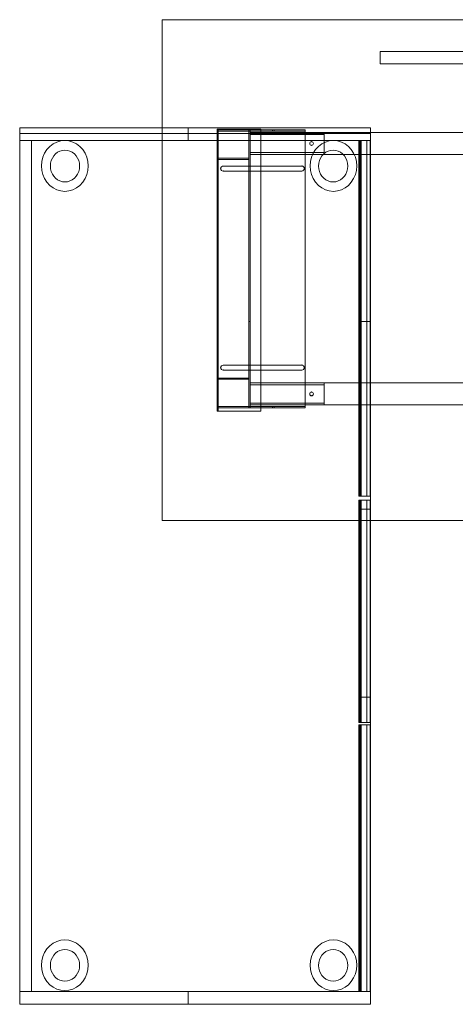
# Model space of a CAD drawing. Units: inches. Extents: x 75 to 1656, y 57 to 998.
# Drawn here: x 1473 to 1543, y 87 to 244 of the extents above; entities that cross this region are included whole.
import ezdxf

# ---------------------------------------------------------------- set-up
doc = ezdxf.new("R2010")
doc.units = ezdxf.units.IN
doc.header["$MEASUREMENT"] = 0
doc.layers.add('İç - Mobilya', color=251, linetype='Continuous', lineweight=5)
pattern_1 = [(0, (-1980.09, 3195.886), (0, 30), []), (90, (-1980.09, 3195.886), (-30, 0), [])]

# ---------------------------------------------------------------- blocks, each defined once
blk = doc.blocks.new('160x140 opus etajerli')
at = {"layer": 'İç - Mobilya', "linetype": 'Continuous', "lineweight": 18}
h = blk.add_hatch(dxfattribs=at)
h.set_pattern_fill('GRID_30X30', color=134, scale=0.1, style=0, pattern_type=2)
h.set_pattern_definition(pattern_1)
h.paths.add_polyline_path([(-46.77, 62.73), (-46.77, 60.7), (-102.77, 60.7), (-102.77, 62.73)], flags=0)
at = {"layer": 'İç - Mobilya', "linetype": 'Continuous'}
h = blk.add_hatch(dxfattribs=at)
h.set_pattern_fill('GRID_30X30', color=256, scale=0.1, style=0, pattern_type=2)
h.set_pattern_definition(pattern_1)
h.paths.add_polyline_path([(-65.96, 18.02), (-66.16, 18.02), (-66.16, 62.42), (-65.96, 62.42)], flags=0)
at = {"layer": 'İç - Mobilya', "linetype": 'Continuous', "lineweight": 18}
h = blk.add_hatch(dxfattribs=at)
h.set_pattern_fill('GRID_30X30', color=134, scale=0.1, style=0, pattern_type=2)
h.set_pattern_definition(pattern_1)
h.paths.add_polyline_path([(-46.77, 60.7), (-46.77, 3.89), (-48.64, 3.89), (-48.64, 60.7)], flags=0)
h = blk.add_hatch(dxfattribs=at)
h.set_pattern_fill('GRID_30X30', color=134, scale=0.1, style=0, pattern_type=2)
h.set_pattern_definition(pattern_1)
h.paths.add_polyline_path([(-46.77, 3.27), (-46.77, -32.24), (-48.64, -32.24), (-48.64, 3.27)], flags=0)
h = blk.add_hatch(dxfattribs=at)
h.set_pattern_fill('GRID_30X30', color=134, scale=0.1, style=0, pattern_type=2)
h.set_pattern_definition(pattern_1)
h.paths.add_polyline_path([(-46.77, -77.27), (-102.77, -77.27), (-102.77, -75.24), (-46.77, -75.24)], flags=0)
at = {"layer": 'İç - Mobilya', "color": 134, "linetype": 'Continuous', "lineweight": 18}
for p, q in [((80, 80), (-80, 80)), ((-80, 80), (-80, 0)), ((-102.77, -77.27), (-102.77, 62.73)), ((-102.77, 62.73), (-46.77, 62.73)), ((-102.77, 60.7), (-102.77, 62.73)), ((-102.77, 62.73), (-46.77, 62.73)), ((-102.77, -77.27), (-102.77, 62.73)), ((-102.77, 62.73), (-46.77, 62.73)), ((-46.77, 62.73), (-46.77, -77.27)), ((-46.77, 62.73), (-46.77, 60.7)), ((-46.77, 62.73), (-46.77, -77.27)), ((-46.77, 60.7), (-102.77, 60.7)), ((-102.77, -75.24), (-102.77, 60.7)), ((-102.77, 60.7), (-100.91, 60.7)), ((-100.91, 60.7), (-100.91, -75.24)), ((-48.64, 3.89), (-48.64, 60.7)), ((-48.64, 60.7), (-46.77, 60.7)), ((-48.64, 60.7), (-46.77, 60.7)), ((-48.64, 60.7), (-48.64, 3.89)), ((-48.44, 60.7), (-48.44, 3.89)), ((-48.44, 60.7), (-48.44, 3.89)), ((-48.28, 60.7), (-48.28, 3.89)), ((-48.23, 60.7), (-48.23, 3.89)), ((-47.36, 60.7), (-47.36, 3.89)), ((-47.32, 60.7), (-47.32, 3.89)), ((-46.81, 60.7), (-46.81, 3.89)), ((-46.77, 60.7), (-46.77, 3.89)), ((-46.77, 60.7), (-46.77, 60.7)), ((-46.77, 60.7), (-46.77, 3.89)), ((-46.77, 60.7), (-46.77, 3.89)), ((-46.77, 3.89), (-48.64, 3.89)), ((-48.64, 3.89), (-46.77, 3.89)), ((-48.64, -32.24), (-48.64, 3.27)), ((-48.64, 3.27), (-46.77, 3.27)), ((-48.64, 3.27), (-46.77, 3.27)), ((-48.64, 3.27), (-48.64, -32.24)), ((-48.44, 3.27), (-48.44, -32.24)), ((-48.44, 3.27), (-48.44, -32.24)), ((-48.28, 3.27), (-48.28, -32.24)), ((-48.23, 3.27), (-48.23, -32.24)), ((-47.36, 3.27), (-47.36, -32.24)), ((-47.32, 3.27), (-47.32, -32.24)), ((-46.81, 3.27), (-46.81, -32.24)), ((-46.77, 3.89), (-46.77, 3.89)), ((-46.77, 3.27), (-46.77, -32.24)), ((-46.77, 3.27), (-46.77, 3.27)), ((-46.77, 3.27), (-46.77, -32.24)), ((-46.77, 3.27), (-46.77, -32.24)), ((-80, 0), (80, 0)), ((-46.77, -32.24), (-48.64, -32.24)), ((-48.64, -32.24), (-46.77, -32.24)), ((-48.64, -75.24), (-48.64, -32.64)), ((-48.64, -32.64), (-46.77, -32.64)), ((-48.64, -75.24), (-48.64, -32.64)), ((-48.64, -32.64), (-46.78, -32.64)), ((-48.64, -75.24), (-48.64, -32.64)), ((-48.64, -32.64), (-46.77, -32.64)), ((-48.64, -75.24), (-48.64, -32.64)), ((-48.64, -32.64), (-46.77, -32.64)), ((-48.64, -32.64), (-46.77, -32.64)), ((-48.64, -32.64), (-48.64, -75.24)), ((-48.64, -32.64), (-46.77, -32.64)), ((-48.64, -32.64), (-48.64, -75.24)), ((-48.64, -32.64), (-46.78, -32.64)), ((-48.64, -32.64), (-48.64, -75.24)), ((-48.64, -32.64), (-46.78, -32.64)), ((-48.64, -32.64), (-48.64, -75.24)), ((-48.44, -32.64), (-48.44, -75.24)), ((-48.44, -32.64), (-48.44, -75.24)), ((-48.44, -32.64), (-48.44, -75.24)), ((-48.44, -32.64), (-48.44, -75.24)), ((-48.44, -32.64), (-48.44, -75.24)), ((-48.44, -32.64), (-48.44, -75.24)), ((-48.44, -32.64), (-48.44, -75.24)), ((-48.44, -32.64), (-48.44, -75.24)), ((-48.28, -32.64), (-48.28, -75.24)), ((-48.28, -32.64), (-48.28, -75.24)), ((-48.28, -32.64), (-48.28, -75.24)), ((-48.28, -32.64), (-48.28, -75.24)), ((-48.23, -32.64), (-48.23, -75.24)), ((-48.23, -32.64), (-48.23, -75.24)), ((-48.23, -32.64), (-48.23, -75.24)), ((-48.23, -32.64), (-48.23, -75.24)), ((-47.36, -32.64), (-47.36, -75.24)), ((-47.36, -32.64), (-47.36, -75.24)), ((-47.36, -32.64), (-47.36, -75.24)), ((-47.36, -32.64), (-47.36, -75.24)), ((-47.32, -32.64), (-47.32, -75.24)), ((-47.32, -32.64), (-47.32, -75.24)), ((-47.32, -32.64), (-47.32, -75.24)), ((-47.32, -32.64), (-47.32, -75.24)), ((-46.81, -32.64), (-46.81, -75.24)), ((-46.81, -32.64), (-46.81, -75.24)), ((-46.81, -32.64), (-46.81, -75.24)), ((-46.81, -32.64), (-46.81, -75.24)), ((-46.78, -32.64), (-46.78, -75.24)), ((-46.77, -32.64), (-46.78, -32.64)), ((-46.78, -32.64), (-46.78, -75.24)), ((-46.77, -32.64), (-46.78, -32.64)), ((-46.78, -32.64), (-46.78, -75.24)), ((-46.77, -32.24), (-46.77, -32.24)), ((-46.77, -32.64), (-46.77, -75.24)), ((-46.77, -32.64), (-46.77, -75.24)), ((-46.77, -32.64), (-46.77, -75.24)), ((-46.77, -32.64), (-46.77, -32.64)), ((-46.77, -32.64), (-46.77, -75.24)), ((-46.77, -32.64), (-46.77, -75.24)), ((-46.77, -32.64), (-46.77, -32.64)), ((-46.77, -32.64), (-46.77, -75.24)), ((-46.77, -32.64), (-46.77, -75.24)), ((-46.77, -32.64), (-46.77, -75.24)), ((-46.77, -32.64), (-46.77, -75.24)), ((-102.77, -77.27), (-102.77, -75.24)), ((-102.77, -75.24), (-46.77, -75.24)), ((-100.91, -75.24), (-102.77, -75.24)), ((-46.77, -75.24), (-48.64, -75.24)), ((-46.78, -75.24), (-48.64, -75.24)), ((-46.77, -75.24), (-48.64, -75.24)), ((-46.77, -75.24), (-48.64, -75.24)), ((-48.64, -75.24), (-46.77, -75.24)), ((-48.64, -75.24), (-46.77, -75.24)), ((-48.64, -75.24), (-46.78, -75.24)), ((-48.64, -75.24), (-46.78, -75.24)), ((-46.77, -75.24), (-46.78, -75.24)), ((-46.77, -75.24), (-46.78, -75.24)), ((-46.77, -75.24), (-46.77, -77.27)), ((-46.77, -75.24), (-46.77, -75.24)), ((-46.77, -75.24), (-46.77, -75.24)), ((-46.77, -77.27), (-102.77, -77.27)), ((-46.77, -77.27), (-102.77, -77.27)), ((-46.77, -77.27), (-102.77, -77.27))]:
    blk.add_line(p, q, dxfattribs=at)
at = {"layer": 'İç - Mobilya', "linetype": 'Continuous'}
for p, q in [((65.93, 74.93), (-45.23, 74.93)), ((-45.23, 74.93), (-45.23, 72.93)), ((-45.23, 72.93), (65.93, 72.93)), ((-71.26, 62.49), (-71.16, 62.49)), ((-71.26, 62.49), (-71.26, 17.49)), ((-71.16, 62.49), (-71.16, 62.49)), ((-71.16, 62.49), (-71.15, 62.49)), ((-71.16, 62.49), (-71.16, 17.49)), ((-71.16, 18.02), (-71.16, 62.42)), ((-71.16, 62.42), (-57.16, 62.42)), ((-71.16, 62.42), (-71.02, 62.42)), ((-71.16, 62.42), (-71.16, 62.22)), ((-71.16, 62.22), (-71.02, 62.22)), ((-71.15, 62.49), (-71.14, 62.49)), ((-71.14, 62.49), (-71.13, 62.49)), ((-71.13, 62.49), (-71.12, 62.49)), ((-71.12, 62.49), (-71.1, 62.49)), ((-71.1, 62.49), (-71.09, 62.49)), ((-71.09, 62.49), (-71.07, 62.49)), ((-71.07, 62.49), (-71.06, 62.49)), ((-64.26, 62.49), (-71.06, 62.49)), ((-71.06, 62.49), (-71.06, 17.49)), ((-71.02, 62.42), (-70.76, 62.42)), ((-71.02, 62.22), (-70.76, 62.22)), ((-70.76, 62.42), (-70.36, 62.42)), ((-70.76, 62.22), (-70.36, 62.22)), ((-70.36, 62.42), (-69.86, 62.42)), ((-70.36, 62.22), (-69.86, 62.22)), ((-69.86, 62.42), (-69.25, 62.42)), ((-69.86, 62.22), (-69.25, 62.22)), ((-69.25, 62.42), (-68.57, 62.42)), ((-69.25, 62.22), (-68.57, 62.22)), ((-68.57, 62.42), (-67.83, 62.42)), ((-68.57, 62.22), (-67.83, 62.22)), ((-67.83, 62.42), (-67.06, 62.42)), ((-67.83, 62.22), (-67.06, 62.22)), ((-67.06, 62.42), (-66.66, 62.42)), ((-67.06, 62.22), (-66.66, 62.22)), ((-66.66, 62.42), (-62.39, 62.42)), ((-66.66, 62.22), (-62.39, 62.22)), ((-66.16, 18.02), (-66.16, 62.42)), ((-66.16, 62.42), (-65.96, 62.42)), ((-65.96, 62.42), (-65.96, 18.02)), ((-65.96, 61.67), (-65.96, 61.97)), ((-65.96, 61.97), (-54.16, 61.97)), ((-54.16, 61.67), (-65.96, 61.67)), ((-65.96, 58.77), (-65.96, 61.67)), ((-65.96, 61.67), (-54.16, 61.67)), ((-64.26, 62.49), (-64.26, 17.49)), ((-62.14, 62.42), (-62.39, 62.42)), ((-62.39, 62.42), (-62.39, 62.22)), ((-62.14, 62.22), (-62.39, 62.22)), ((-62.14, 62.42), (-61.66, 62.42)), ((-62.14, 62.42), (-62.14, 62.22)), ((-62.14, 62.22), (-61.66, 62.22)), ((-61.66, 62.42), (-61.27, 62.42)), ((-61.66, 62.22), (-61.27, 62.22)), ((-61.27, 62.42), (-60.49, 62.42)), ((-61.27, 62.22), (-60.49, 62.22)), ((-60.49, 62.42), (-59.75, 62.42)), ((-60.49, 62.22), (-59.75, 62.22)), ((-59.75, 62.42), (-59.07, 62.42)), ((-59.75, 62.22), (-59.07, 62.22)), ((-59.07, 62.42), (-58.47, 62.42)), ((-59.07, 62.22), (-58.47, 62.22)), ((-58.47, 62.42), (-57.96, 62.42)), ((-58.47, 62.22), (-57.96, 62.22)), ((-57.96, 62.42), (-57.57, 62.42)), ((-57.96, 62.22), (-57.57, 62.22)), ((-57.57, 62.42), (-57.3, 62.42)), ((-57.57, 62.22), (-57.3, 62.22)), ((-57.3, 62.42), (-57.16, 62.42)), ((-57.3, 62.22), (-57.16, 62.22)), ((-57.16, 62.42), (-57.16, 62.22)), ((-57.16, 62.42), (-57.16, 62.22)), ((-57.16, 62.22), (-57.16, 61.97)), ((-57.16, 61.97), (-57.16, 58.47)), ((-54.16, 61.97), (-54.16, 61.67)), ((-54.16, 61.97), (68.65, 61.97)), ((-54.16, 61.67), (-54.16, 61.37)), ((-54.16, 61.37), (-54.16, 59.07)), ((-97.97, 59.75), (-97.44, 60.15)), ((-97.44, 60.15), (-96.85, 60.45)), ((-96.85, 60.45), (-96.22, 60.64)), ((-96.22, 60.64), (-95.57, 60.7)), ((-95.57, 60.7), (-94.93, 60.64)), ((-94.93, 60.64), (-94.3, 60.45)), ((-94.3, 60.45), (-93.71, 60.15)), ((-93.71, 60.15), (-93.17, 59.75)), ((-54.55, 60.15), (-55.08, 59.75)), ((-53.96, 60.45), (-54.55, 60.15)), ((-53.33, 60.64), (-53.96, 60.45)), ((-52.68, 60.7), (-53.33, 60.64)), ((-52.03, 60.64), (-52.68, 60.7)), ((-51.4, 60.45), (-52.03, 60.64)), ((-50.81, 60.15), (-51.4, 60.45)), ((-50.28, 59.75), (-50.81, 60.15)), ((-99.08, 58.03), (-98.81, 58.67)), ((-98.81, 58.67), (-98.43, 59.25)), ((-98.43, 59.25), (-97.97, 59.75)), ((-97.56, 57.89), (-97.33, 58.25)), ((-97.33, 58.25), (-97.04, 58.56)), ((-97.04, 58.56), (-96.71, 58.82)), ((-96.71, 58.82), (-96.34, 59)), ((-96.34, 59), (-95.95, 59.12)), ((-95.95, 59.12), (-95.54, 59.16)), ((-95.54, 59.16), (-95.14, 59.12)), ((-95.14, 59.12), (-94.74, 59)), ((-94.74, 59), (-94.37, 58.82)), ((-94.37, 58.82), (-94.04, 58.56)), ((-94.04, 58.56), (-93.75, 58.25)), ((-93.75, 58.25), (-93.52, 57.89)), ((-93.17, 59.75), (-92.71, 59.25)), ((-92.71, 59.25), (-92.34, 58.67)), ((-92.34, 58.67), (-92.07, 58.03)), ((-65.96, 58.47), (-65.96, 58.77)), ((-65.96, 58.77), (-54.16, 58.77)), ((-54.16, 58.77), (-65.96, 58.77)), ((-54.16, 58.47), (-65.96, 58.47)), ((-57.16, 58.47), (-57.16, 21.97)), ((-55.91, 58.67), (-56.19, 58.03)), ((-55.54, 59.25), (-55.91, 58.67)), ((-55.08, 59.75), (-55.54, 59.25)), ((-54.5, 58.25), (-54.73, 57.89)), ((-54.21, 58.56), (-54.5, 58.25)), ((-53.88, 58.82), (-54.21, 58.56)), ((-54.16, 59.07), (-54.16, 58.77)), ((-54.16, 58.77), (-54.16, 58.47)), ((-54.16, 58.47), (68.65, 58.47)), ((-53.51, 59), (-53.88, 58.82)), ((-53.12, 59.12), (-53.51, 59)), ((-52.71, 59.16), (-53.12, 59.12)), ((-52.31, 59.12), (-52.71, 59.16)), ((-51.91, 59), (-52.31, 59.12)), ((-51.55, 58.82), (-51.91, 59)), ((-51.21, 58.56), (-51.55, 58.82)), ((-50.92, 58.25), (-51.21, 58.56)), ((-50.69, 57.89), (-50.92, 58.25)), ((-49.82, 59.25), (-50.28, 59.75)), ((-49.45, 58.67), (-49.82, 59.25)), ((-49.17, 58.03), (-49.45, 58.67)), ((-99.31, 56.64), (-99.25, 57.34)), ((-99.25, 55.93), (-99.31, 56.64)), ((-99.25, 57.34), (-99.08, 58.03)), ((-97.87, 56.62), (-97.84, 57.06)), ((-97.84, 56.18), (-97.87, 56.62)), ((-97.84, 57.06), (-97.73, 57.49)), ((-97.73, 57.49), (-97.56, 57.89)), ((-93.52, 57.89), (-93.35, 57.49)), ((-93.35, 57.49), (-93.24, 57.06)), ((-93.24, 57.06), (-93.21, 56.62)), ((-93.21, 56.62), (-93.24, 56.18)), ((-92.07, 58.03), (-91.9, 57.34)), ((-91.9, 57.34), (-91.84, 56.64)), ((-91.84, 56.64), (-91.9, 55.93)), ((-71.16, 57.88), (-66.16, 57.88)), ((-71.16, 57.88), (-71.16, 57.68)), ((-71.16, 57.68), (-66.16, 57.68)), ((-65.96, 56.62), (-70.26, 56.62)), ((-66.16, 57.88), (-66.16, 57.68)), ((-57.71, 56.62), (-65.96, 56.62)), ((-56.36, 57.34), (-56.41, 56.64)), ((-56.41, 56.64), (-56.36, 55.93)), ((-56.19, 58.03), (-56.36, 57.34)), ((-55.01, 57.06), (-55.05, 56.62)), ((-55.05, 56.62), (-55.01, 56.18)), ((-54.9, 57.49), (-55.01, 57.06)), ((-54.73, 57.89), (-54.9, 57.49)), ((-50.52, 57.49), (-50.69, 57.89)), ((-50.41, 57.06), (-50.52, 57.49)), ((-50.38, 56.62), (-50.41, 57.06)), ((-50.41, 56.18), (-50.38, 56.62)), ((-49, 57.34), (-49.17, 58.03)), ((-48.95, 56.64), (-49, 57.34)), ((-49, 55.93), (-48.95, 56.64)), ((-99.08, 55.25), (-99.25, 55.93)), ((-98.81, 54.61), (-99.08, 55.25)), ((-97.73, 55.75), (-97.84, 56.18)), ((-97.56, 55.35), (-97.73, 55.75)), ((-97.33, 54.99), (-97.56, 55.35)), ((-93.52, 55.35), (-93.75, 54.99)), ((-93.35, 55.75), (-93.52, 55.35)), ((-93.24, 56.18), (-93.35, 55.75)), ((-92.07, 55.25), (-92.34, 54.61)), ((-91.9, 55.93), (-92.07, 55.25)), ((-70.26, 55.82), (-65.96, 55.82)), ((-65.96, 55.82), (-57.71, 55.82)), ((-56.36, 55.93), (-56.19, 55.25)), ((-56.19, 55.25), (-55.91, 54.61)), ((-55.01, 56.18), (-54.9, 55.75)), ((-54.9, 55.75), (-54.73, 55.35)), ((-54.73, 55.35), (-54.5, 54.99)), ((-50.92, 54.99), (-50.69, 55.35)), ((-50.69, 55.35), (-50.52, 55.75)), ((-50.52, 55.75), (-50.41, 56.18)), ((-49.45, 54.61), (-49.17, 55.25)), ((-49.17, 55.25), (-49, 55.93)), ((-98.43, 54.03), (-98.81, 54.61)), ((-97.97, 53.53), (-98.43, 54.03)), ((-97.44, 53.13), (-97.97, 53.53)), ((-97.04, 54.68), (-97.33, 54.99)), ((-96.71, 54.42), (-97.04, 54.68)), ((-96.34, 54.24), (-96.71, 54.42)), ((-95.95, 54.12), (-96.34, 54.24)), ((-95.54, 54.08), (-95.95, 54.12)), ((-95.14, 54.12), (-95.54, 54.08)), ((-94.74, 54.24), (-95.14, 54.12)), ((-94.37, 54.42), (-94.74, 54.24)), ((-94.04, 54.68), (-94.37, 54.42)), ((-93.75, 54.99), (-94.04, 54.68)), ((-93.17, 53.53), (-93.71, 53.13)), ((-92.71, 54.03), (-93.17, 53.53)), ((-92.34, 54.61), (-92.71, 54.03)), ((-55.91, 54.61), (-55.54, 54.03)), ((-55.54, 54.03), (-55.08, 53.53)), ((-55.08, 53.53), (-54.55, 53.13)), ((-54.5, 54.99), (-54.21, 54.68)), ((-54.21, 54.68), (-53.88, 54.42)), ((-53.88, 54.42), (-53.51, 54.24)), ((-53.51, 54.24), (-53.12, 54.12)), ((-53.12, 54.12), (-52.71, 54.08)), ((-52.71, 54.08), (-52.31, 54.12)), ((-52.31, 54.12), (-51.91, 54.24)), ((-51.91, 54.24), (-51.55, 54.42)), ((-51.55, 54.42), (-51.21, 54.68)), ((-51.21, 54.68), (-50.92, 54.99)), ((-50.81, 53.13), (-50.28, 53.53)), ((-50.28, 53.53), (-49.82, 54.03)), ((-49.82, 54.03), (-49.45, 54.61)), ((-96.85, 52.83), (-97.44, 53.13)), ((-96.22, 52.64), (-96.85, 52.83)), ((-95.57, 52.58), (-96.22, 52.64)), ((-94.93, 52.64), (-95.57, 52.58)), ((-94.3, 52.83), (-94.93, 52.64)), ((-93.71, 53.13), (-94.3, 52.83)), ((-54.55, 53.13), (-53.96, 52.83)), ((-53.96, 52.83), (-53.33, 52.64)), ((-53.33, 52.64), (-52.68, 52.58)), ((-52.68, 52.58), (-52.03, 52.64)), ((-52.03, 52.64), (-51.4, 52.83)), ((-51.4, 52.83), (-50.81, 53.13)), ((-65.96, 24.82), (-70.26, 24.82)), ((-70.26, 24.02), (-65.96, 24.02)), ((-57.71, 24.82), (-65.96, 24.82)), ((-65.96, 24.02), (-57.71, 24.02)), ((-71.16, 22.76), (-66.16, 22.76)), ((-71.16, 22.56), (-71.16, 22.76)), ((-71.16, 22.56), (-66.16, 22.56)), ((-66.16, 22.56), (-66.16, 22.76)), ((-65.96, 21.97), (-54.16, 21.97)), ((-65.96, 21.67), (-65.96, 21.97)), ((-54.16, 21.67), (-65.96, 21.67)), ((-54.16, 21.67), (-65.96, 21.67)), ((-65.96, 21.67), (-65.96, 18.77)), ((-57.16, 21.97), (-57.16, 18.47)), ((-54.16, 21.97), (-54.16, 21.67)), ((-54.16, 21.97), (68.65, 21.97)), ((-54.16, 21.37), (-54.16, 21.67)), ((-54.16, 19.07), (-54.16, 21.37)), ((-54.16, 18.77), (-54.16, 19.07)), ((-71.26, 17.49), (-71.16, 17.49)), ((-71.16, 18.22), (-71.02, 18.22)), ((-71.16, 18.02), (-71.16, 18.22)), ((-66.66, 18.02), (-71.16, 18.02)), ((-71.16, 18.02), (-71.02, 18.02)), ((-71.16, 17.49), (-71.16, 17.49)), ((-71.16, 17.49), (-71.15, 17.49)), ((-71.15, 17.49), (-71.14, 17.49)), ((-71.14, 17.49), (-71.13, 17.49)), ((-71.13, 17.49), (-71.12, 17.49)), ((-71.12, 17.49), (-71.1, 17.49)), ((-71.1, 17.49), (-71.09, 17.49)), ((-71.09, 17.49), (-71.07, 17.49)), ((-71.07, 17.49), (-71.06, 17.49)), ((-64.26, 17.49), (-71.06, 17.49)), ((-71.02, 18.22), (-70.76, 18.22)), ((-71.02, 18.02), (-70.76, 18.02)), ((-70.76, 18.22), (-70.36, 18.22)), ((-70.76, 18.02), (-70.36, 18.02)), ((-70.36, 18.22), (-69.86, 18.22)), ((-70.36, 18.02), (-69.86, 18.02)), ((-69.86, 18.22), (-69.25, 18.22)), ((-69.86, 18.02), (-69.25, 18.02)), ((-69.25, 18.22), (-68.57, 18.22)), ((-69.25, 18.02), (-68.57, 18.02)), ((-68.57, 18.22), (-67.83, 18.22)), ((-68.57, 18.02), (-67.83, 18.02)), ((-67.83, 18.22), (-67.06, 18.22)), ((-67.83, 18.02), (-67.06, 18.02)), ((-67.06, 18.22), (-66.66, 18.22)), ((-67.06, 18.02), (-66.66, 18.02)), ((-66.66, 18.22), (-62.39, 18.22)), ((-61.66, 18.02), (-66.66, 18.02)), ((-66.66, 18.02), (-62.39, 18.02)), ((-65.96, 18.02), (-66.16, 18.02)), ((-65.96, 18.77), (-54.16, 18.77)), ((-65.96, 18.47), (-65.96, 18.77)), ((-65.96, 18.77), (-54.16, 18.77)), ((-54.16, 18.47), (-65.96, 18.47)), ((-62.14, 18.22), (-62.39, 18.22)), ((-62.39, 18.02), (-62.39, 18.22)), ((-62.14, 18.02), (-62.39, 18.02)), ((-62.14, 18.22), (-61.66, 18.22)), ((-62.14, 18.02), (-62.14, 18.22)), ((-62.14, 18.02), (-61.66, 18.02)), ((-61.66, 18.22), (-61.27, 18.22)), ((-57.16, 18.02), (-61.66, 18.02)), ((-61.66, 18.02), (-61.27, 18.02)), ((-61.27, 18.22), (-60.49, 18.22)), ((-61.27, 18.02), (-60.49, 18.02)), ((-60.49, 18.22), (-59.75, 18.22)), ((-60.49, 18.02), (-59.75, 18.02)), ((-59.75, 18.22), (-59.07, 18.22)), ((-59.75, 18.02), (-59.07, 18.02)), ((-59.07, 18.22), (-58.47, 18.22)), ((-59.07, 18.02), (-58.47, 18.02)), ((-58.47, 18.22), (-57.96, 18.22)), ((-58.47, 18.02), (-57.96, 18.02)), ((-57.96, 18.22), (-57.57, 18.22)), ((-57.96, 18.02), (-57.57, 18.02)), ((-57.57, 18.22), (-57.3, 18.22)), ((-57.57, 18.02), (-57.3, 18.02)), ((-57.3, 18.22), (-57.16, 18.22)), ((-57.3, 18.02), (-57.16, 18.02)), ((-57.16, 18.47), (-57.16, 18.22)), ((-57.16, 18.22), (-57.16, 18.02)), ((-57.16, 18.02), (-57.16, 18.22)), ((-54.16, 18.77), (-54.16, 18.47)), ((-54.16, 18.47), (68.65, 18.47)), ((-97.97, -67.92), (-97.44, -67.52)), ((-97.44, -67.52), (-96.85, -67.22)), ((-96.85, -67.22), (-96.22, -67.03)), ((-96.22, -67.03), (-95.57, -66.97)), ((-95.57, -66.97), (-94.93, -67.03)), ((-94.93, -67.03), (-94.3, -67.22)), ((-94.3, -67.22), (-93.71, -67.52)), ((-93.71, -67.52), (-93.17, -67.92)), ((-54.55, -67.52), (-55.08, -67.92)), ((-53.96, -67.22), (-54.55, -67.52)), ((-53.33, -67.03), (-53.96, -67.22)), ((-52.68, -66.97), (-53.33, -67.03)), ((-52.03, -67.03), (-52.68, -66.97)), ((-51.4, -67.22), (-52.03, -67.03)), ((-50.81, -67.52), (-51.4, -67.22)), ((-50.28, -67.92), (-50.81, -67.52)), ((-99.08, -69.64), (-98.81, -69)), ((-98.81, -69), (-98.43, -68.42)), ((-98.43, -68.42), (-97.97, -67.92)), ((-97.33, -69.42), (-97.04, -69.11)), ((-97.04, -69.11), (-96.71, -68.85)), ((-96.71, -68.85), (-96.34, -68.67)), ((-96.34, -68.67), (-95.95, -68.55)), ((-95.95, -68.55), (-95.54, -68.51)), ((-95.54, -68.51), (-95.14, -68.55)), ((-95.14, -68.55), (-94.74, -68.67)), ((-94.74, -68.67), (-94.37, -68.85)), ((-94.37, -68.85), (-94.04, -69.11)), ((-94.04, -69.11), (-93.75, -69.42)), ((-93.17, -67.92), (-92.71, -68.42)), ((-92.71, -68.42), (-92.34, -69)), ((-92.34, -69), (-92.07, -69.64)), ((-55.91, -69), (-56.19, -69.64)), ((-55.54, -68.42), (-55.91, -69)), ((-55.08, -67.92), (-55.54, -68.42)), ((-54.21, -69.11), (-54.5, -69.42)), ((-53.88, -68.85), (-54.21, -69.11)), ((-53.51, -68.67), (-53.88, -68.85)), ((-53.12, -68.55), (-53.51, -68.67)), ((-52.71, -68.51), (-53.12, -68.55)), ((-52.31, -68.55), (-52.71, -68.51)), ((-51.91, -68.67), (-52.31, -68.55)), ((-51.55, -68.85), (-51.91, -68.67)), ((-51.21, -69.11), (-51.55, -68.85)), ((-50.92, -69.42), (-51.21, -69.11)), ((-49.82, -68.42), (-50.28, -67.92)), ((-49.45, -69), (-49.82, -68.42)), ((-49.17, -69.64), (-49.45, -69)), ((-99.31, -71.03), (-99.25, -70.33)), ((-99.25, -70.33), (-99.08, -69.64)), ((-97.87, -71.05), (-97.84, -70.61)), ((-97.84, -70.61), (-97.73, -70.18)), ((-97.73, -70.18), (-97.56, -69.78)), ((-97.56, -69.78), (-97.33, -69.42)), ((-93.75, -69.42), (-93.52, -69.78)), ((-93.52, -69.78), (-93.35, -70.18)), ((-93.35, -70.18), (-93.24, -70.61)), ((-93.24, -70.61), (-93.21, -71.05)), ((-92.07, -69.64), (-91.9, -70.33)), ((-91.9, -70.33), (-91.84, -71.03)), ((-56.36, -70.33), (-56.41, -71.03)), ((-56.19, -69.64), (-56.36, -70.33)), ((-55.01, -70.61), (-55.05, -71.05)), ((-54.9, -70.18), (-55.01, -70.61)), ((-54.73, -69.78), (-54.9, -70.18)), ((-54.5, -69.42), (-54.73, -69.78)), ((-50.69, -69.78), (-50.92, -69.42)), ((-50.52, -70.18), (-50.69, -69.78)), ((-50.41, -70.61), (-50.52, -70.18)), ((-50.38, -71.05), (-50.41, -70.61)), ((-49, -70.33), (-49.17, -69.64)), ((-48.95, -71.03), (-49, -70.33)), ((-99.25, -71.74), (-99.31, -71.03)), ((-99.08, -72.42), (-99.25, -71.74)), ((-97.84, -71.49), (-97.87, -71.05)), ((-97.73, -71.92), (-97.84, -71.49)), ((-97.56, -72.32), (-97.73, -71.92)), ((-97.33, -72.68), (-97.56, -72.32)), ((-93.52, -72.32), (-93.75, -72.68)), ((-93.35, -71.92), (-93.52, -72.32)), ((-93.24, -71.49), (-93.35, -71.92)), ((-93.21, -71.05), (-93.24, -71.49)), ((-91.9, -71.74), (-92.07, -72.42)), ((-91.84, -71.03), (-91.9, -71.74)), ((-56.41, -71.03), (-56.36, -71.74)), ((-56.36, -71.74), (-56.19, -72.42)), ((-55.05, -71.05), (-55.01, -71.49)), ((-55.01, -71.49), (-54.9, -71.92)), ((-54.9, -71.92), (-54.73, -72.32)), ((-54.73, -72.32), (-54.5, -72.68)), ((-50.92, -72.68), (-50.69, -72.32)), ((-50.69, -72.32), (-50.52, -71.92)), ((-50.52, -71.92), (-50.41, -71.49)), ((-50.41, -71.49), (-50.38, -71.05)), ((-49.17, -72.42), (-49, -71.74)), ((-49, -71.74), (-48.95, -71.03)), ((-98.81, -73.06), (-99.08, -72.42)), ((-98.43, -73.64), (-98.81, -73.06)), ((-97.97, -74.14), (-98.43, -73.64)), ((-97.04, -72.99), (-97.33, -72.68)), ((-96.71, -73.25), (-97.04, -72.99)), ((-96.34, -73.43), (-96.71, -73.25)), ((-95.95, -73.55), (-96.34, -73.43)), ((-95.54, -73.59), (-95.95, -73.55)), ((-95.14, -73.55), (-95.54, -73.59)), ((-94.74, -73.43), (-95.14, -73.55)), ((-94.37, -73.25), (-94.74, -73.43)), ((-94.04, -72.99), (-94.37, -73.25)), ((-93.75, -72.68), (-94.04, -72.99)), ((-92.71, -73.64), (-93.17, -74.14)), ((-92.34, -73.06), (-92.71, -73.64)), ((-92.07, -72.42), (-92.34, -73.06)), ((-56.19, -72.42), (-55.91, -73.06)), ((-55.91, -73.06), (-55.54, -73.64)), ((-55.54, -73.64), (-55.08, -74.14)), ((-54.5, -72.68), (-54.21, -72.99)), ((-54.21, -72.99), (-53.88, -73.25)), ((-53.88, -73.25), (-53.51, -73.43)), ((-53.51, -73.43), (-53.12, -73.55)), ((-53.12, -73.55), (-52.71, -73.59)), ((-52.71, -73.59), (-52.31, -73.55)), ((-52.31, -73.55), (-51.91, -73.43)), ((-51.91, -73.43), (-51.55, -73.25)), ((-51.55, -73.25), (-51.21, -72.99)), ((-51.21, -72.99), (-50.92, -72.68)), ((-50.28, -74.14), (-49.82, -73.64)), ((-49.82, -73.64), (-49.45, -73.06)), ((-49.45, -73.06), (-49.17, -72.42)), ((-97.44, -74.55), (-97.97, -74.14)), ((-96.85, -74.84), (-97.44, -74.55)), ((-96.22, -75.03), (-96.85, -74.84)), ((-95.57, -75.09), (-96.22, -75.03)), ((-94.93, -75.03), (-95.57, -75.09)), ((-94.3, -74.84), (-94.93, -75.03)), ((-93.71, -74.55), (-94.3, -74.84)), ((-93.17, -74.14), (-93.71, -74.55)), ((-55.08, -74.14), (-54.55, -74.55)), ((-54.55, -74.55), (-53.96, -74.84)), ((-53.96, -74.84), (-53.33, -75.03)), ((-53.33, -75.03), (-52.68, -75.09)), ((-52.68, -75.09), (-52.03, -75.03)), ((-52.03, -75.03), (-51.4, -74.84)), ((-51.4, -74.84), (-50.81, -74.55)), ((-50.81, -74.55), (-50.28, -74.14))]:
    blk.add_line(p, q, dxfattribs=at)
for centre, radius, start, end in [((-56.16, 60.22), 0.3, 90, 270), ((-56.16, 60.22), 0.3, 270, 90), ((-70.26, 56.22), 0.399, 89.9996, 180.2868), ((-57.71, 56.22), 0.399, 0, 90), ((-70.26, 56.22), 0.399, 180, 270), ((-57.71, 56.22), 0.399, 269.9996, 0.2868), ((-70.26, 24.42), 0.399, 89.9996, 180.2868), ((-70.26, 24.42), 0.399, 180, 270), ((-57.71, 24.42), 0.399, 0, 90), ((-57.71, 24.42), 0.399, 269.9996, 0.2868), ((-56.16, 20.22), 0.3, 90, 270), ((-56.16, 20.22), 0.3, 270, 90)]:
    blk.add_arc(centre, radius, start, end, dxfattribs=at)
for p in [(-56.16, 60.52), (-56.16, 59.92), (-57.71, 56.62), (-70.66, 56.22), (-70.26, 55.82), (-57.31, 56.22), (-70.66, 24.42), (-70.26, 24.02), (-57.71, 24.82), (-57.31, 24.42), (-56.16, 20.52), (-56.16, 19.92)]:
    blk.add_point(p, dxfattribs=at)

msp = doc.modelspace()

# ---------------------------------------------------------------- block references
msp.add_blockref('160x140 opus etajerli', (1575.8001, 164.1011))

doc.saveas('drawing.dxf')
